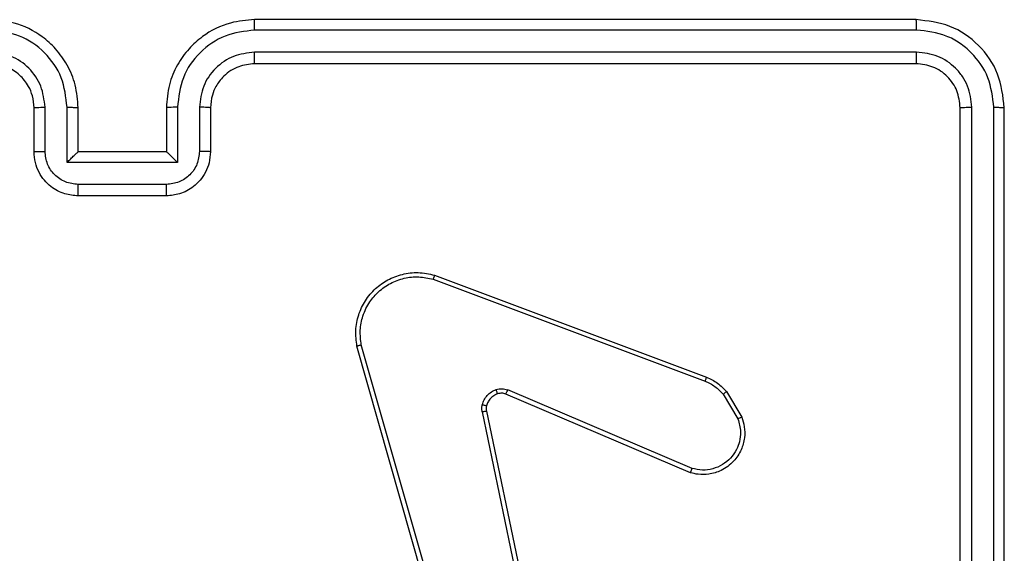
# Model space of a CAD drawing. Units: millimetres. Extents: x -4837 to 4839, y -3372 to 7152.
# Drawn here: x 2389 to 2433, y 2899 to 2923 of the extents above; entities that cross this region are included whole.
import ezdxf

# ---------------------------------------------------------------- set-up
doc = ezdxf.new("R2010")
doc.units = ezdxf.units.MM
doc.layers.add('Toestel 2D', color=7, linetype='Continuous', lineweight=20)

# ---------------------------------------------------------------- blocks, each defined once
blk = doc.blocks.new('wd1463')
at = {"color": 7, "linetype": 'Continuous', "lineweight": 25}
for p, q in [((-944.9511, -247.7695), (-944.9511, -250.7695)), ((-944.9037, -247.7699), (-944.9037, -250.7718)), ((-944.8036, -247.7699), (-944.8037, -250.7718)), ((-944.7511, -247.7695), (-944.7511, -250.7695)), ((-942.4677, -248.1723), (-942.035, -249.6933)), ((-942.4481, -248.1666), (-942.0153, -249.6879)), ((-942.6025, -249.3927), (-942.8534, -248.1861)), ((-942.5833, -249.3892), (-942.8343, -248.1823)), ((-943.5351, -249.1323), (-942.6991, -249.4886)), ((-943.5275, -249.113), (-942.6908, -249.4696)), ((-943.6911, -249.4808), (-943.7607, -249.3645)), ((-943.6762, -249.4689), (-943.7429, -249.3574)), ((-942.367, -250.0095), (-943.6004, -249.5467)), ((-942.361, -249.9913), (-943.5941, -249.5286)), ((-941.1511, -250.3695), (-940.7511, -250.3695)), ((-941.1513, -250.4215), (-940.751, -250.4215)), ((-941.2013, -250.5216), (-940.701, -250.5216)), ((-941.2013, -250.7718), (-941.2013, -250.5216)), ((-940.701, -250.5216), (-940.701, -250.7718)), ((-941.3511, -250.7695), (-941.3511, -250.5695)), ((-941.3013, -250.7718), (-941.3013, -250.5717)), ((-941.1511, -250.5695), (-941.1512, -250.5695)), ((-941.1511, -250.7695), (-941.1511, -250.5695)), ((-941.1511, -250.5695), (-940.7511, -250.5695)), ((-940.7511, -250.5695), (-940.7511, -250.7695)), ((-940.7511, -250.5695), (-940.7511, -250.5695)), ((-940.6009, -250.5717), (-940.6009, -250.7718)), ((-940.5511, -250.5695), (-940.5511, -250.7695)), ((-944.5511, -250.9695), (-941.5511, -250.9695)), ((-944.5535, -251.022), (-941.5515, -251.022)), ((-944.5535, -251.1221), (-941.5515, -251.122)), ((-944.5511, -251.1695), (-941.5511, -251.1695))]:
    blk.add_line(p, q, dxfattribs=at)
for points, knots in [([(-943.7607, -249.3645), (-943.7652, -249.3504), (-943.7748, -249.3203), (-943.7748, -249.2691), (-943.7598, -249.2141), (-943.7245, -249.1606), (-943.672, -249.1217), (-943.6147, -249.1045), (-943.5665, -249.1032), (-943.5393, -249.1101), (-943.5275, -249.113)], [0, 0, 0, 0, 0.103761, 0.221727, 0.353875, 0.500176, 0.664938, 0.803242, 0.914962, 1, 1, 1, 1]), ([(-943.7429, -249.3574), (-943.7484, -249.3379), (-943.7579, -249.3037), (-943.7519, -249.2556), (-943.7368, -249.2148), (-943.7113, -249.178), (-943.6741, -249.1475), (-943.6298, -249.1289), (-943.5818, -249.1222), (-943.5507, -249.129), (-943.5351, -249.1323)], [0, 0, 0, 0, 0.158649, 0.276907, 0.374887, 0.500004, 0.624987, 0.750024, 0.874994, 1, 1, 1, 1]), ([(-943.5275, -249.113), (-943.5277, -249.1132), (-943.5279, -249.1136), (-943.5291, -249.1166), (-943.5305, -249.1202), (-943.5319, -249.1237), (-943.5334, -249.1279), (-943.5345, -249.1308), (-943.5351, -249.1323)], [0, 0, 0, 0, 0.205651, 0.440353, 0.568937, 0.705149, 0.848945, 1, 1, 1, 1]), ([(-943.7607, -249.3645), (-943.7604, -249.3644), (-943.7598, -249.3642), (-943.7558, -249.3626), (-943.7499, -249.3603), (-943.7453, -249.3584), (-943.7429, -249.3574)], [0, 0, 0, 0, 0.2501363, 0.4999976, 0.7498607, 1, 1, 1, 1]), ([(-942.5838, -249.4211), (-942.5863, -249.4288), (-942.5912, -249.4443), (-942.6059, -249.464), (-942.6242, -249.4807), (-942.6391, -249.4871), (-942.6466, -249.4904)], [0, 0, 0, 0, 0.246382, 0.499998, 0.751706, 1, 1, 1, 1]), ([(-942.6029, -249.4158), (-942.6021, -249.412), (-942.6007, -249.4043), (-942.6019, -249.3966), (-942.6025, -249.3927)], [0, 0, 0, 0, 0.5000312, 1, 1, 1, 1]), ([(-942.6029, -249.4158), (-942.6026, -249.416), (-942.602, -249.4163), (-942.5977, -249.4176), (-942.5914, -249.4193), (-942.5863, -249.4205), (-942.5838, -249.4211)], [0, 0, 0, 0, 0.249934, 0.499873, 0.74956, 1, 1, 1, 1]), ([(-942.5833, -249.3892), (-942.5861, -249.3898), (-942.5918, -249.3909), (-942.598, -249.3921), (-942.6017, -249.3927), (-942.6022, -249.3927), (-942.6025, -249.3927)], [0, 0, 0, 0, 0.280123, 0.559274, 0.779702, 1, 1, 1, 1]), ([(-942.5833, -249.3892), (-942.5825, -249.3945), (-942.5809, -249.4052), (-942.5828, -249.4158), (-942.5838, -249.4211)], [0, 0, 0, 0, 0.499164, 1, 1, 1, 1]), ([(-943.6911, -249.4808), (-943.6908, -249.4806), (-943.6902, -249.4801), (-943.6863, -249.477), (-943.6814, -249.4731), (-943.6779, -249.4703), (-943.6762, -249.4689)], [0, 0, 0, 0, 0.279596, 0.559006, 0.779302, 1, 1, 1, 1]), ([(-943.6004, -249.5467), (-943.618, -249.5387), (-943.6526, -249.5228), (-943.6784, -249.4947), (-943.6911, -249.4808)], [0, 0, 0, 0, 0.505569, 1, 1, 1, 1]), ([(-943.5941, -249.5286), (-943.6098, -249.5214), (-943.6411, -249.507), (-943.6645, -249.4816), (-943.6762, -249.4689)], [0, 0, 0, 0, 0.500003, 1, 1, 1, 1]), ([(-942.6908, -249.4696), (-942.691, -249.47), (-942.6913, -249.4707), (-942.6936, -249.4758), (-942.6963, -249.4821), (-942.6981, -249.4864), (-942.6991, -249.4886)], [0, 0, 0, 0, 0.279828, 0.559033, 0.779469, 1, 1, 1, 1]), ([(-942.6466, -249.4904), (-942.6554, -249.4925), (-942.673, -249.4968), (-942.6904, -249.4913), (-942.6991, -249.4886)], [0, 0, 0, 0, 0.500009, 1, 1, 1, 1]), ([(-942.6908, -249.4696), (-942.6848, -249.4716), (-942.6722, -249.4756), (-942.6594, -249.4725), (-942.6527, -249.4709)], [0, 0, 0, 0, 0.477886, 1, 1, 1, 1]), ([(-942.6527, -249.4709), (-942.6527, -249.4713), (-942.6526, -249.4721), (-942.651, -249.4773), (-942.6488, -249.4837), (-942.6473, -249.4882), (-942.6466, -249.4904)], [0, 0, 0, 0, 0.279828, 0.559054, 0.779481, 1, 1, 1, 1]), ([(-943.6004, -249.5467), (-943.6003, -249.5463), (-943.6002, -249.5456), (-943.5985, -249.5408), (-943.5964, -249.5349), (-943.5948, -249.5307), (-943.5941, -249.5286)], [0, 0, 0, 0, 0.279593, 0.558997, 0.779295, 1, 1, 1, 1]), ([(-942.0153, -249.6879), (-942.0122, -249.7117), (-942.0062, -249.7592), (-942.0205, -249.8303), (-942.0511, -249.8955), (-942.0971, -249.9499), (-942.1548, -249.9909), (-942.2211, -250.0162), (-942.2943, -250.0253), (-942.3425, -250.0148), (-942.367, -250.0095)], [0, 0, 0, 0, 0.1249658, 0.2499422, 0.3749302, 0.499931, 0.619428, 0.7426011, 0.8694566, 1, 1, 1, 1]), ([(-942.0153, -249.6879), (-942.0155, -249.688), (-942.0159, -249.6883), (-942.0191, -249.6892), (-942.0228, -249.6902), (-942.0264, -249.6912), (-942.0305, -249.6922), (-942.0335, -249.6929), (-942.035, -249.6933)], [0, 0, 0, 0, 0.211842, 0.448614, 0.576707, 0.711391, 0.852587, 1, 1, 1, 1]), ([(-942.035, -249.6933), (-942.0323, -249.7153), (-942.0269, -249.7593), (-942.0405, -249.8272), (-942.0698, -249.8873), (-942.1135, -249.9377), (-942.1665, -249.975), (-942.2291, -249.998), (-942.296, -250.0054), (-942.3393, -249.996), (-942.361, -249.9913)], [0, 0, 0, 0, 0.125037, 0.249983, 0.386888, 0.499975, 0.62498, 0.749992, 0.874993, 1, 1, 1, 1]), ([(-942.367, -250.0095), (-942.367, -250.0093), (-942.3668, -250.0089), (-942.366, -250.0062), (-942.3649, -250.0029), (-942.3638, -249.9995), (-942.3624, -249.9956), (-942.3615, -249.9928), (-942.361, -249.9913)], [0, 0, 0, 0, 0.202403, 0.436159, 0.565031, 0.70191, 0.847037, 1, 1, 1, 1]), ([(-941.3511, -250.5695), (-941.3499, -250.5529), (-941.3476, -250.5206), (-941.3301, -250.4767), (-941.3056, -250.4401), (-941.2678, -250.4038), (-941.2155, -250.3752), (-941.1713, -250.3713), (-941.1511, -250.3695)], [0, 0, 0, 0, 0.1587405, 0.3079075, 0.4474933, 0.5774912, 0.8077524, 1, 1, 1, 1]), ([(-941.1511, -250.3695), (-941.1511, -250.3697), (-941.1511, -250.3701), (-941.1512, -250.3733), (-941.1512, -250.3781), (-941.1512, -250.3846), (-941.1512, -250.3926), (-941.1512, -250.4017), (-941.1513, -250.4115), (-941.1513, -250.4182), (-941.1513, -250.4215)], [0, 0, 0, 0, 0.125043, 0.250193, 0.375254, 0.5, 0.624746, 0.749807, 0.874957, 1, 1, 1, 1]), ([(-940.7511, -250.3695), (-940.7511, -250.3697), (-940.7511, -250.3701), (-940.7511, -250.3733), (-940.751, -250.3781), (-940.751, -250.3846), (-940.751, -250.3926), (-940.751, -250.4017), (-940.751, -250.4115), (-940.751, -250.4182), (-940.751, -250.4215)], [0, 0, 0, 0, 0.125043, 0.250192, 0.375253, 0.5, 0.624747, 0.749808, 0.874957, 1, 1, 1, 1]), ([(-940.7511, -250.3695), (-940.7309, -250.3713), (-940.6865, -250.3752), (-940.6341, -250.404), (-940.5964, -250.4403), (-940.572, -250.4769), (-940.5546, -250.5208), (-940.5523, -250.5529), (-940.5511, -250.5695)], [0, 0, 0, 0, 0.193155, 0.423718, 0.553641, 0.693, 0.841789, 1, 1, 1, 1]), ([(-941.3013, -250.5717), (-941.2991, -250.552), (-941.2945, -250.5127), (-941.2599, -250.463), (-941.2101, -250.4287), (-941.1709, -250.4239), (-941.1513, -250.4215)], [0, 0, 0, 0, 0.250459, 0.500155, 0.750098, 1, 1, 1, 1]), ([(-940.751, -250.4215), (-940.7314, -250.4239), (-940.6921, -250.4287), (-940.6424, -250.463), (-940.6077, -250.5127), (-940.6032, -250.552), (-940.6009, -250.5717)], [0, 0, 0, 0, 0.2499026, 0.4998486, 0.7495436, 1, 1, 1, 1]), ([(-941.2013, -250.5216), (-941.1958, -250.5271), (-941.1847, -250.5381), (-941.1712, -250.5512), (-941.1618, -250.5602), (-941.1561, -250.5655), (-941.1523, -250.5688), (-941.1515, -250.5693), (-941.1512, -250.5695)], [0, 0, 0, 0, 0.25147, 0.502487, 0.646497, 0.775724, 0.892512, 1, 1, 1, 1]), ([(-940.701, -250.5216), (-940.7065, -250.5271), (-940.7175, -250.5381), (-940.731, -250.5512), (-940.7405, -250.5602), (-940.7462, -250.5655), (-940.7499, -250.5688), (-940.7507, -250.5693), (-940.7511, -250.5695)], [0, 0, 0, 0, 0.2514755, 0.5024906, 0.6464716, 0.7756705, 0.8924819, 1, 1, 1, 1]), ([(-941.3511, -250.5695), (-941.3502, -250.5698), (-941.3482, -250.5704), (-941.335, -250.5711), (-941.3186, -250.5716), (-941.3071, -250.5716), (-941.3013, -250.5717)], [0, 0, 0, 0, 0.279846, 0.55908, 0.779488, 1, 1, 1, 1]), ([(-940.5511, -250.5695), (-940.5521, -250.5698), (-940.554, -250.5704), (-940.5672, -250.5711), (-940.5837, -250.5716), (-940.5952, -250.5716), (-940.6009, -250.5717)], [0, 0, 0, 0, 0.279845, 0.559079, 0.779488, 1, 1, 1, 1]), ([(-944.9037, -250.7718), (-944.9108, -250.7718), (-944.9248, -250.7717), (-944.9403, -250.771), (-944.9494, -250.7703), (-944.9505, -250.7697), (-944.9511, -250.7695)], [0, 0, 0, 0, 0.2798378, 0.5591463, 0.779529, 1, 1, 1, 1]), ([(-944.9511, -250.7695), (-944.9451, -250.8219), (-944.9331, -250.9266), (-944.8406, -251.0589), (-944.7084, -251.1514), (-944.6035, -251.1635), (-944.5511, -251.1695)], [0, 0, 0, 0, 0.249959, 0.499872, 0.749849, 1, 1, 1, 1]), ([(-944.9037, -250.7718), (-944.8982, -250.8175), (-944.8871, -250.9089), (-944.8199, -251.0065), (-944.7496, -251.0647), (-944.6684, -251.1091), (-944.5994, -251.1169), (-944.5535, -251.1221)], [0, 0, 0, 0, 0.249619, 0.49922, 0.623817, 0.749845, 1, 1, 1, 1]), ([(-944.7511, -250.7695), (-944.7522, -250.7698), (-944.7542, -250.7706), (-944.7683, -250.7713), (-944.7857, -250.7718), (-944.7977, -250.7718), (-944.8037, -250.7718)], [0, 0, 0, 0, 0.279843, 0.559004, 0.779447, 1, 1, 1, 1]), ([(-944.8037, -250.7718), (-944.8, -250.8046), (-944.7944, -250.8539), (-944.7627, -250.9119), (-944.7211, -250.9621), (-944.6514, -251.0102), (-944.5861, -251.0181), (-944.5535, -251.022)], [0, 0, 0, 0, 0.250153, 0.37617, 0.500781, 0.750382, 1, 1, 1, 1]), ([(-944.7511, -250.7695), (-944.7481, -250.7957), (-944.7421, -250.848), (-944.6959, -250.9142), (-944.6297, -250.9605), (-944.5773, -250.9665), (-944.5511, -250.9695)], [0, 0, 0, 0, 0.250015, 0.499871, 0.749791, 1, 1, 1, 1]), ([(-941.5515, -251.122), (-941.5057, -251.1164), (-941.4141, -251.1053), (-941.298, -251.0252), (-941.2173, -250.9094), (-941.2066, -250.8177), (-941.2013, -250.7718)], [0, 0, 0, 0, 0.2499045, 0.4998523, 0.7495441, 1, 1, 1, 1]), ([(-941.5515, -251.022), (-941.5188, -251.018), (-941.4534, -251.01), (-941.3705, -250.9528), (-941.3128, -250.87), (-941.3052, -250.8046), (-941.3013, -250.7718)], [0, 0, 0, 0, 0.2499004, 0.4998489, 0.7495459, 1, 1, 1, 1]), ([(-941.5511, -251.1695), (-941.5142, -251.1665), (-941.4301, -251.1596), (-941.3278, -251.1075), (-941.2499, -251.0374), (-941.1974, -250.9636), (-941.159, -250.8724), (-941.1538, -250.8046), (-941.1511, -250.7695)], [0, 0, 0, 0, 0.17649, 0.401511, 0.532815, 0.676339, 0.832072, 1, 1, 1, 1]), ([(-941.5511, -250.9695), (-941.5265, -250.9669), (-941.4887, -250.963), (-941.4425, -250.9389), (-941.4129, -250.9156), (-941.391, -250.8905), (-941.3729, -250.8623), (-941.3555, -250.8228), (-941.3527, -250.789), (-941.3511, -250.7695)], [0, 0, 0, 0, 0.2335315, 0.3599337, 0.4924386, 0.5921483, 0.6777228, 0.8137444, 1, 1, 1, 1]), ([(-941.3511, -250.7695), (-941.3503, -250.7698), (-941.3488, -250.7704), (-941.3374, -250.7711), (-941.3209, -250.7717), (-941.3079, -250.7718), (-941.3013, -250.7718)], [0, 0, 0, 0, 0.250169, 0.5, 0.749831, 1, 1, 1, 1]), ([(-941.2013, -250.7718), (-941.1947, -250.7718), (-941.1816, -250.7717), (-941.165, -250.7712), (-941.1535, -250.7704), (-941.1519, -250.7698), (-941.1511, -250.7695)], [0, 0, 0, 0, 0.2501729, 0.5, 0.7498271, 1, 1, 1, 1]), ([(-940.701, -250.7718), (-940.7075, -250.7718), (-940.7206, -250.7717), (-940.7373, -250.7712), (-940.7488, -250.7704), (-940.7503, -250.7698), (-940.7511, -250.7695)], [0, 0, 0, 0, 0.250171, 0.5, 0.749829, 1, 1, 1, 1]), ([(-940.7511, -250.7695), (-940.7485, -250.8045), (-940.7433, -250.872), (-940.7051, -250.963), (-940.6529, -251.0368), (-940.5751, -251.107), (-940.4727, -251.1595), (-940.3883, -251.1664), (-940.3511, -251.1695)], [0, 0, 0, 0, 0.1672762, 0.3225431, 0.4657877, 0.5969983, 0.8223907, 1, 1, 1, 1]), ([(-940.701, -250.7718), (-940.6956, -250.8177), (-940.685, -250.9094), (-940.6042, -251.0252), (-940.4881, -251.1053), (-940.3965, -251.1164), (-940.3507, -251.122)], [0, 0, 0, 0, 0.2504544, 0.5001448, 0.7500943, 1, 1, 1, 1]), ([(-940.5511, -250.7695), (-940.5519, -250.7698), (-940.5534, -250.7704), (-940.5648, -250.7711), (-940.5813, -250.7717), (-940.5944, -250.7718), (-940.6009, -250.7718)], [0, 0, 0, 0, 0.250169, 0.5, 0.749831, 1, 1, 1, 1]), ([(-940.6009, -250.7718), (-940.5969, -250.8045), (-940.589, -250.8698), (-940.5318, -250.9527), (-940.4491, -251.0105), (-940.3836, -251.0181), (-940.3507, -251.022)], [0, 0, 0, 0, 0.249939, 0.499878, 0.749568, 1, 1, 1, 1]), ([(-940.5511, -250.7695), (-940.5497, -250.7879), (-940.547, -250.8217), (-940.5248, -250.8735), (-940.4868, -250.9215), (-940.4257, -250.9612), (-940.3767, -250.9666), (-940.3511, -250.9695)], [0, 0, 0, 0, 0.176048, 0.323731, 0.533031, 0.756671, 1, 1, 1, 1]), ([(-944.5511, -250.9695), (-944.5515, -250.9705), (-944.5522, -250.9726), (-944.553, -250.9867), (-944.5534, -251.0041), (-944.5535, -251.016), (-944.5535, -251.022)], [0, 0, 0, 0, 0.279843, 0.559005, 0.779447, 1, 1, 1, 1]), ([(-941.5511, -250.9695), (-941.5511, -250.9697), (-941.5512, -250.9701), (-941.5513, -250.9733), (-941.5513, -250.9782), (-941.5514, -250.9848), (-941.5515, -250.9928), (-941.5515, -251.002), (-941.5515, -251.0118), (-941.5515, -251.0186), (-941.5515, -251.022)], [0, 0, 0, 0, 0.125044, 0.250195, 0.375257, 0.5, 0.624743, 0.749805, 0.874956, 1, 1, 1, 1]), ([(-944.5535, -251.1221), (-944.5534, -251.1291), (-944.5533, -251.1432), (-944.5527, -251.1587), (-944.5519, -251.1678), (-944.5514, -251.1689), (-944.5511, -251.1695)], [0, 0, 0, 0, 0.279838, 0.559146, 0.779529, 1, 1, 1, 1]), ([(-941.5515, -251.122), (-941.5515, -251.1283), (-941.5515, -251.1409), (-941.5514, -251.1565), (-941.5513, -251.1673), (-941.5512, -251.1687), (-941.5511, -251.1695)], [0, 0, 0, 0, 0.25015, 0.5, 0.74985, 1, 1, 1, 1])]:
    blk.add_open_spline(points, degree=3, knots=knots, dxfattribs=at)
blk.add_open_spline([(-942.6527, -249.4709), (-942.6468, -249.4683), (-942.6349, -249.4632), (-942.6203, -249.4502), (-942.6088, -249.4343), (-942.6048, -249.422), (-942.6029, -249.4158)], degree=3, dxfattribs=at)
blk = doc.blocks.new('VPL-05-WD1463')
at = {"layer": 'Toestel 2D', "xscale": 10, "yscale": 10, "zscale": 10, "rotation": 180}
blk.add_blockref('wd1463', (-7016.148, 411.67), dxfattribs=at)
blk = doc.blocks.new('VPL-18-RC1463')
blk.add_blockref('VPL-05-WD1463', (0, 0))

msp = doc.modelspace()

# ---------------------------------------------------------------- block references
msp.add_blockref('VPL-18-RC1463', (0, 0))

doc.saveas('drawing.dxf')
